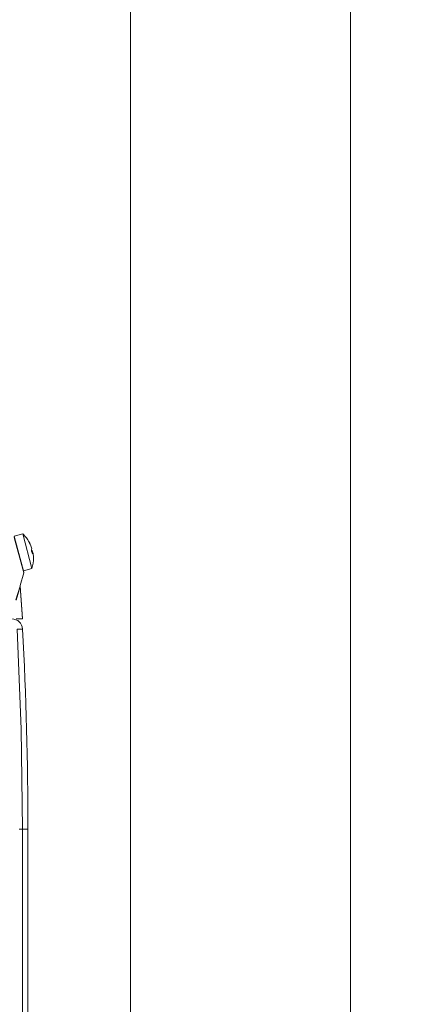
# Model space of a CAD drawing. Units: millimetres. Extents: x 47158 to 58045, y -4203 to 10522.
# Drawn here: x 52123 to 52233, y -417 to -141 of the extents above; entities that cross this region are included whole.
import ezdxf

# ---------------------------------------------------------------- set-up
doc = ezdxf.new("R2010")
doc.units = ezdxf.units.MM
doc.layers.add('AFPMAIL', color=7, linetype='Continuous')
doc.layers.add('CAMP-S', color=5, linetype='Continuous')

msp = doc.modelspace()

# ---------------------------------------------------------------- hatches: boundary and pattern name
at = {"layer": 'CAMP-S', "lineweight": 13}
h = msp.add_hatch(dxfattribs=at)
h.set_pattern_fill('ANSI31', color=256, scale=10, angle=90, style=0)
h.set_pattern_definition([(135, (-8407.1, -1729.85), (-22.45064, -22.45064), [])])
edge = h.paths.add_edge_path()
edge.add_line((50879.97, 1038.13), (50889.93, 557.38))
edge.add_line((50889.93, 557.38), (50783.56, 557.38))
edge.add_line((50783.56, 557.38), (50783.56, -752.62))
edge.add_line((50783.56, -752.62), (52963.56, -752.62))
edge.add_line((52963.56, -752.62), (52963.56, 1141.08))
edge.add_line((52963.56, 1141.08), (52943.56, 1141.08))
edge.add_line((52943.56, 1141.08), (52918.06, 1141.08))
edge.add_line((52918.06, 1141.08), (52921.06, 1141.08))
edge.add_line((52921.06, 1141.08), (52905.81, 1141.08))
edge.add_line((52905.81, 1141.08), (52910.74, 1141.09))
edge.add_line((52910.74, 1141.09), (52884.56, 1141.07))
edge.add_line((52884.56, 1141.07), (52873.61, 994.88))
edge.add_arc((52873.56, 992.88), 2, 88.4242, 270)
edge.add_line((52873.56, 990.88), (52882.56, 1141.08))
edge.add_line((52882.56, 1141.08), (52883.56, 1141.08))
edge.add_line((52883.56, 1141.08), (52869.28, 1141.08))
edge.add_line((52869.28, 1141.08), (52832.91, -603.27))
edge.add_line((52832.91, -603.27), (52783.55, -652.62))
edge.add_line((52783.55, -652.62), (50963.56, -652.62))
edge.add_line((50963.56, -652.62), (50914.2, -603.27))
edge.add_line((50914.2, -603.27), (50880.18, 1038.13))
edge.add_line((50880.18, 1038.13), (50879.97, 1038.13))

# ---------------------------------------------------------------- linework, layer by layer
at = {"layer": 'AFPMAIL', "color": 200, "lineweight": 0}
for p, q in [((52154.07, -513.06), (52154.07, 1100.58)), ((52215.79, -513.06), (52215.79, 1100.58)), ((52123.85, -285.15), (52121.44, -285.8)), ((52121.44, -285.8), (52124.03, -295.46)), ((52124.12, -296.07), (52121.46, -286.14)), ((52123.85, -285.15), (52126.44, -294.81)), ((52126.13, -288.5), (52126.17, -288.49)), ((52126.36, -289.96), (52126.55, -289.91)), ((52126.7, -290.42), (52126.5, -290.47)), ((52126.69, -290.44), (52126.5, -290.49)), ((52126.7, -290.42), (52126.69, -290.44)), ((52126.71, -290.44), (52126.7, -290.42)), ((52126.73, -290.51), (52126.71, -290.44)), ((52126.75, -290.62), (52126.73, -290.51)), ((52126.77, -290.76), (52126.75, -290.62)), ((52124.03, -295.46), (52126.44, -294.81)), ((52123.17, -299.6), (52124.12, -296.07)), ((52121.95, -303.6), (52123.12, -299.79)), ((52123.15, -299.87), (52121.97, -303.68)), ((52123.12, -299.79), (52123.16, -299.65)), ((52123.12, -299.83), (52123.12, -299.79)), ((52123.15, -299.87), (52123.12, -299.83)), ((52123.78, -308.97), (52123.15, -299.87)), ((52123.16, -299.65), (52123.17, -299.61)), ((52123.17, -299.61), (52123.17, -299.6)), ((52123.17, -299.6), (52123.17, -299.6)), ((52123.82, -308.97), (52123.17, -299.68)), ((52123.78, -308.97), (52122.04, -308.92)), ((52122.33, -308.97), (52123.82, -308.97)), ((52122.33, -308.97), (52123.82, -308.97)), ((52123.82, -308.97), (52123.82, -308.97)), ((52122.31, -311.89), (52123.81, -311.81)), ((52123.43, -339.91), (52122.31, -311.89)), ((52123.81, -367.93), (52123.43, -339.91)), ((52122.88, -367.93), (52123.81, -367.93)), ((52123.81, -489.51), (52123.81, -367.93)), ((52123.81, -367.93), (52125.31, -367.93)), ((52125.31, -491.5), (52125.31, -367.93))]:
    msp.add_line(p, q, dxfattribs=at)
for centre, radius, start, end in [((52117.52, -292.02), 9.35, 29.0569, 47.3443), ((52118.06, -291.73), 8.73, 21.7403, 29.164), ((52125.07, -287.79), 0.69, 2.2627, 27.7373), ((52118.14, -292.02), 8.73, 21.7403, 29.164), ((52125.36, -288.92), 0.914, 6.0147, 27.8679), ((52124.57, -289.53), 1.84, 5.9884, 24.0116), ((52125.34, -289.16), 1.07, 330.7432, 350.1643), ((52125.72, -290.6), 1.07, 39.8357, 59.2568), ((52117.26, -292.68), 9.5, 11.5755, 18.4245), ((52117.52, -292.02), 9.35, 342.6557, 0.9431), ((52124.97, -290.62), 1.73, 6.6355, 24.329), ((52125.63, -290.25), 1.07, 330.7432, 350.1643), ((52118.13, -292.01), 8.73, 0.836, 8.2597), ((52123.64, -295.94), 0.5, 345, 15), ((52129.51, -300.46), 6.39, 172.9808, 174.682), ((52120.82, -311.97), 3, 3.0595, 90), ((52123.78, -309.22), 0.254, 82.7415, 90.3379), ((51073.86, -367.93), 1051.46, 0, 3.05953)]:
    msp.add_arc(centre, radius, start, end, dxfattribs=at)

doc.saveas('drawing.dxf')
